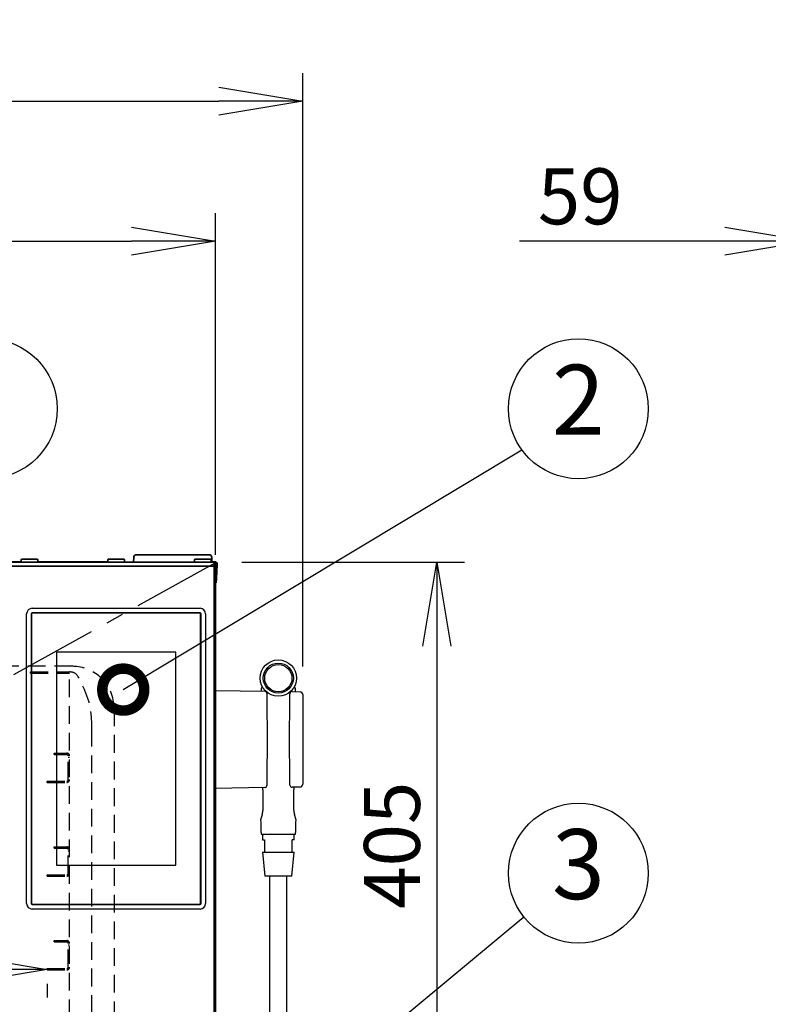
# Model space of a CAD drawing. Extents: x 31 to 8157, y 0 to 5507.
# Drawn here: x 1998 to 2534, y 1937 to 2640 of the extents above; entities that cross this region are included whole.
import ezdxf
from ezdxf.enums import TextEntityAlignment as Align

# ---------------------------------------------------------------- set-up
doc = ezdxf.new("R2010")
doc.units = 0
doc.header["$LTSCALE"] = 2
doc.header["$MEASUREMENT"] = 0
doc.linetypes.add('CENTER', pattern=[50.8, 31.75, -6.35, 6.35, -6.35])
doc.linetypes.add('HIDDEN', pattern=[9.525, 6.35, -3.175])
doc.layers.add('DANMEN', color=7, linetype='Continuous')
doc.layers.add('SUNPOU', color=7, linetype='Continuous')
doc.styles.get("Standard").update_dxf_attribs({"font": 'romans.shx', "bigfont": 'extfont.shx'})
doc.dimstyles.get("Standard").update_dxf_attribs({"dimscale": 20, "dimtxt": 2, "dimasz": 3, "dimexe": 1, "dimexo": 1, "dimgap": 0.6, "dimtad": 3, "dimdec": 0, "dimzin": 0, "dimdsep": 46, "dimtxsty": 'Standard', "dimblk": 'OPEN', "dimcen": 1.5, "dimadec": 0, "dimazin": 0, "dimtfac": 1, "dimtdec": 0, "dimtmove": 0, "dimatfit": 0, "dimldrblk": 'DOTSMALL', "dimfxl": 1, "dimtolj": 1, "dimtzin": 0, "dimarcsym": 0})
doc.dimstyles.new('STANDARD$0', dxfattribs={"dimscale": 10, "dimtxt": 2, "dimasz": 3, "dimexe": 1, "dimexo": 1, "dimgap": 0.6, "dimtad": 3, "dimdec": 0, "dimzin": 0, "dimdsep": 46, "dimtxsty": 'Standard', "dimblk1": 'OPEN', "dimblk2": 'OPEN', "dimsah": 1, "dimcen": 1.5, "dimadec": 0, "dimazin": 0, "dimtfac": 1, "dimtdec": 0, "dimtmove": 0, "dimatfit": 0, "dimldrblk": 'DOTSMALL', "dimfxl": 1, "dimtvp": 1, "dimtolj": 1, "dimtzin": 0, "dimarcsym": 0})

# ---------------------------------------------------------------- blocks, each defined once
blk = doc.blocks.new('_OPEN')
at = {"color": 0, "linetype": 'ByBlock'}
for p, q in [((-1, 0.167), (0, 0)), ((0, 0), (-1, -0.167)), ((0, 0), (-1, 0))]:
    blk.add_line(p, q, dxfattribs=at)
blk = doc.blocks.new('*D5')
at = {"layer": 'DEFPOINTS', "color": 0, "lineweight": 0}
for p in [(2138.14, 2482.14), (1388.14, 2237.97), (2138.14, 2237.97)]:
    blk.add_point(p, dxfattribs=at)
at = {"layer": 'SUNPOU', "color": 0, "linetype": 'ByBlock', "lineweight": -2}
for p, q in [((1388.14, 2257.97), (1388.14, 2502.14)), ((2138.14, 2257.97), (2138.14, 2502.14)), ((1448.14, 2482.14), (2078.14, 2482.14))]:
    blk.add_line(p, q, dxfattribs=at)
at = {"layer": 'SUNPOU', "color": 0, "lineweight": -2, "xscale": 60, "yscale": 60, "zscale": 60, "rotation": 180}
blk.add_blockref('_OPEN', (1388.14, 2482.14), dxfattribs=at)
at = {"layer": 'SUNPOU', "color": 0, "lineweight": -2, "xscale": 60, "yscale": 60, "zscale": 60}
blk.add_blockref('_OPEN', (2138.14, 2482.14), dxfattribs=at)
at = {"layer": 'SUNPOU', "color": 0, "lineweight": 0, "insert": (1763.14, 2514.14), "char_height": 40, "attachment_point": 5}
blk.add_mtext('\\A1;750', dxfattribs=at)
blk = doc.blocks.new('_DotSmall')
at = {"color": 0, "linetype": 'ByBlock', "const_width": 0.5}
blk.add_lwpolyline([(-0.0625, 0, 1), (0.0625, 0, 1)], format="xyb", close=True, dxfattribs=at)
blk = doc.blocks.new('*D6')
at = {"layer": 'DEFPOINTS', "color": 0, "lineweight": 0}
for p in [(2200.64, 2582.14), (1388.14, 2237.97), (2200.64, 2158.01)]:
    blk.add_point(p, dxfattribs=at)
at = {"layer": 'SUNPOU', "color": 0, "linetype": 'ByBlock', "lineweight": -2}
for p, q in [((1388.14, 2257.97), (1388.14, 2602.14)), ((2200.64, 2178.01), (2200.64, 2602.14)), ((1448.14, 2582.14), (2140.64, 2582.14))]:
    blk.add_line(p, q, dxfattribs=at)
at = {"layer": 'SUNPOU', "color": 0, "lineweight": -2, "xscale": 60, "yscale": 60, "zscale": 60, "rotation": 180}
blk.add_blockref('_OPEN', (1388.14, 2582.14), dxfattribs=at)
at = {"layer": 'SUNPOU', "color": 0, "lineweight": -2, "xscale": 60, "yscale": 60, "zscale": 60}
blk.add_blockref('_OPEN', (2200.64, 2582.14), dxfattribs=at)
at = {"layer": 'SUNPOU', "color": 0, "lineweight": 0, "insert": (1794.39, 2614.14), "char_height": 40, "attachment_point": 5}
blk.add_mtext('\\A1;813', dxfattribs=at)
blk = doc.blocks.new('*D8')
at = {"layer": 'DEFPOINTS', "color": 0, "lineweight": 0}
for p in [(2137.14, 2252.69), (2113.64, 1847.94), (2296.41, 1847.94)]:
    blk.add_point(p, dxfattribs=at)
at = {"layer": 'SUNPOU', "color": 0, "linetype": 'ByBlock', "lineweight": -2}
for p, q in [((2157.14, 2252.69), (2316.41, 2252.69)), ((2296.41, 2192.69), (2296.41, 1907.94)), ((2133.64, 1847.94), (2316.41, 1847.94))]:
    blk.add_line(p, q, dxfattribs=at)
at = {"layer": 'SUNPOU', "color": 0, "lineweight": -2, "xscale": 60, "yscale": 60, "zscale": 60}
for p, rotation in [((2296.41, 2252.69), 90), ((2296.41, 1847.94), 270)]:
    blk.add_blockref('_OPEN', p, dxfattribs=dict(at, rotation=rotation))
at = {"layer": 'SUNPOU', "color": 0, "lineweight": 0, "insert": (2264.41, 2050.32), "char_height": 40, "attachment_point": 5, "rotation": 90}
blk.add_mtext('\\A1;405', dxfattribs=at)
blk = doc.blocks.new('*D19')
at = {"layer": 'DEFPOINTS', "color": 0, "lineweight": 0}
for p in [(2562.46, 2482.14), (2620.97, 2252.69), (2562.46, 1843.01)]:
    blk.add_point(p, dxfattribs=at)
at = {"layer": 'SUNPOU', "color": 0, "linetype": 'ByBlock', "lineweight": -2}
for p, q in [((2562.46, 1863.01), (2562.46, 2502.14)), ((2620.97, 2272.69), (2620.97, 2502.14)), ((2502.46, 2482.14), (2355.61, 2482.14)), ((2620.97, 2482.14), (2562.46, 2482.14)), ((2680.97, 2482.14), (2740.97, 2482.14))]:
    blk.add_line(p, q, dxfattribs=at)
at = {"layer": 'SUNPOU', "color": 0, "lineweight": -2, "xscale": 60, "yscale": 60, "zscale": 60}
blk.add_blockref('_OPEN', (2562.46, 2482.14), dxfattribs=at)
at = {"layer": 'SUNPOU', "color": 0, "lineweight": -2, "xscale": 60, "yscale": 60, "zscale": 60, "rotation": 180}
blk.add_blockref('_OPEN', (2620.97, 2482.14), dxfattribs=at)
at = {"layer": 'SUNPOU', "color": 0, "lineweight": 0, "insert": (2399.04, 2514.14), "char_height": 40, "attachment_point": 5}
blk.add_mtext('\\A1;59', dxfattribs=at)
blk = doc.blocks.new('*D27')
at = {"layer": 'DEFPOINTS', "color": 0, "lineweight": 0}
for p in [(1509.84, 1971.16), (2017.84, 1971.16), (2017.84, 1961.57)]:
    blk.add_point(p, dxfattribs=at)
at = {"layer": 'SUNPOU', "color": 0, "lineweight": -2}
for p, q in [((1569.84, 1961.57), (1957.84, 1961.57)), ((1509.84, 1951.16), (1509.84, 1941.57)), ((2017.84, 1951.16), (2017.84, 1941.57))]:
    blk.add_line(p, q, dxfattribs=at)
at = {"layer": 'SUNPOU', "color": 0, "lineweight": -2, "xscale": 60, "yscale": 60, "zscale": 60, "rotation": 180}
blk.add_blockref('_OPEN', (1509.84, 1961.57), dxfattribs=at)
at = {"layer": 'SUNPOU', "color": 0, "lineweight": -2, "xscale": 60, "yscale": 60, "zscale": 60}
blk.add_blockref('_OPEN', (2017.84, 1961.57), dxfattribs=at)
at = {"layer": 'SUNPOU', "color": 0, "insert": (1763.84, 1993.57), "char_height": 40, "attachment_point": 5}
blk.add_mtext('\\A1;508', dxfattribs=at)

msp = doc.modelspace()

# ---------------------------------------------------------------- linework, layer by layer
at = {"color": 2, "linetype": 'Continuous', "lineweight": 35}
for p, q in [((1389.14, 2252.69), (2137.14, 2252.69)), ((1527.14, 2252.94), (1999.14, 2252.94)), ((1999.39, 2254.69), (1999.14, 2254.44)), ((1999.14, 2254.44), (1999.14, 2252.94)), ((1999.14, 2252.94), (1999.39, 2252.69)), ((1999.39, 2254.69), (2010.89, 2254.69)), ((2011.14, 2254.44), (2010.89, 2254.69)), ((2010.89, 2252.69), (2011.14, 2252.94)), ((2011.14, 2252.94), (2011.14, 2254.44)), ((2011.14, 2252.94), (2061.14, 2252.94)), ((2061.39, 2254.69), (2061.14, 2254.44)), ((2061.14, 2254.44), (2061.14, 2252.94)), ((2061.14, 2252.94), (2061.39, 2252.69)), ((2061.39, 2254.69), (2072.89, 2254.69)), ((2073.14, 2254.44), (2072.89, 2254.69)), ((2072.89, 2252.69), (2073.14, 2252.94)), ((2073.14, 2252.94), (2073.14, 2254.44)), ((2079.64, 2252.94), (2079.7, 2255.98)), ((2079.64, 2252.69), (2079.64, 2252.94)), ((2081.7, 2257.94), (2133.59, 2257.94)), ((2123.39, 2254.69), (2123.14, 2254.44)), ((2123.14, 2254.44), (2123.14, 2252.94)), ((2123.14, 2252.94), (2123.39, 2252.69)), ((2123.39, 2254.69), (2134.89, 2254.69)), ((2135.14, 2254.44), (2134.89, 2254.69)), ((2134.89, 2252.69), (2135.14, 2252.94)), ((2135.14, 2252.94), (2135.14, 2254.44)), ((2135.14, 2252.94), (2137.64, 2252.94)), ((2135.59, 2255.98), (2135.64, 2252.94)), ((2137.14, 2252.69), (2137.14, 2249.69)), ((2137.14, 2252.14), (2137.64, 2252.14)), ((2137.14, 2249.69), (1389.14, 2249.69)), ((2138.14, 2249.94), (2137.14, 2249.94)), ((2137.14, 2249.69), (2137.14, 2249.69)), ((2138.59, 2251.09), (2138.14, 2242.6)), ((2138.64, 2251.09), (2138.14, 2241.57)), ((2139.44, 2251.05), (2138.91, 2240.94)), ((2138.76, 2237.94), (2138.14, 2237.97)), ((2138.91, 2240.94), (2138.76, 2237.94))]:
    msp.add_line(p, q, dxfattribs=at)
at = {"color": 2}
msp.add_line((2073.14, 2252.94), (2079.64, 2252.94), dxfattribs=at)
at = {"color": 2, "lineweight": 35}
for p, q in [((2137.14, 1398.19), (2137.14, 2249.69)), ((2138.14, 2249.94), (2138.14, 1371.54))]:
    msp.add_line(p, q, dxfattribs=at)
at = {"color": 2, "linetype": 'Continuous'}
for p, q in [((2007.14, 2219.69), (2127.14, 2219.69)), ((2003.14, 2008.69), (2003.14, 2215.69)), ((2006.39, 2215.69), (2006.39, 2008.69)), ((2006.69, 2215.69), (2006.69, 2008.69)), ((2127.14, 2216.44), (2007.14, 2216.44)), ((2127.14, 2216.14), (2007.14, 2216.14)), ((2127.59, 2008.69), (2127.59, 2215.69)), ((2127.89, 2008.69), (2127.89, 2215.69)), ((2131.14, 2215.69), (2131.14, 2008.69)), ((2024.47, 2188.39), (2024.47, 2035.99)), ((2109.81, 2188.39), (2024.47, 2188.39)), ((2109.81, 2035.99), (2109.81, 2188.39)), ((2024.47, 2035.99), (2109.81, 2035.99)), ((2007.14, 2008.24), (2127.14, 2008.24)), ((2007.14, 2007.94), (2127.14, 2007.94)), ((2127.14, 2004.69), (2007.14, 2004.69))]:
    msp.add_line(p, q, dxfattribs=at)
at = {"color": 2, "linetype": 'Continuous', "lineweight": 25}
for p, q in [((2138.14, 2160.98), (2173.38, 2160.45)), ((2174.86, 2158.97), (2174.9, 2153.47)), ((2174.9, 2153.47), (2175.14, 2125.98)), ((2182.52, 2156.8), (2182.49, 2156.8)), ((2191.38, 2153.13), (2191.43, 2158.63)), ((2192.96, 2160.11), (2198.68, 2160.01)), ((2200.64, 2158.01), (2200.64, 2093.95)), ((2191.14, 2125.98), (2191.38, 2153.13)), ((2175.14, 2125.98), (2174.9, 2098.5)), ((2191.38, 2098.84), (2191.14, 2125.98)), ((2174.9, 2098.5), (2174.86, 2093)), ((2191.43, 2093.34), (2191.38, 2098.84)), ((2173.38, 2091.51), (2138.14, 2090.98)), ((2172.04, 2089.99), (2172.04, 2091.49)), ((2198.68, 2091.95), (2192.96, 2091.85)), ((2194.24, 2091.87), (2194.24, 2089.99)), ((2170.94, 2059.49), (2170.94, 2058.28)), ((2170.94, 2058.28), (2195.34, 2058.28)), ((2171.79, 2058.28), (2171.79, 2054.28)), ((2194.49, 2054.28), (2194.49, 2058.28)), ((2195.34, 2058.28), (2195.34, 2059.49)), ((2171.79, 2054.28), (2173.14, 2054.28)), ((2173.14, 2054.28), (2173.14, 2045.28)), ((2193.14, 2045.28), (2193.14, 2054.28)), ((2194.49, 2054.28), (2193.14, 2054.28)), ((2171.79, 2045.28), (2173.54, 2028.28)), ((2171.79, 2045.28), (2194.49, 2045.28)), ((2192.74, 2028.28), (2194.49, 2045.28)), ((2192.74, 2028.28), (2173.54, 2028.28))]:
    msp.add_line(p, q, dxfattribs=at)
at = {"color": 2, "lineweight": 25}
for p, q in [((2177.14, 1325.24), (2177.14, 2028.28)), ((2189.14, 1325.24), (2189.14, 2028.28))]:
    msp.add_line(p, q, dxfattribs=at)
at = {"color": 2, "linetype": 'Continuous', "lineweight": 25}
for radius in [13, 10.75, 9.75]:
    msp.add_circle((2183.14, 2169.78), radius, dxfattribs=at)
at = {"color": 2, "linetype": 'Continuous', "lineweight": 35}
for centre, radius, start, end in [((2081.7, 2255.94), 2, 90, 179), ((2133.59, 2255.94), 2, 1, 90), ((2137.64, 2251.14), 1.8, 357, 90), ((2137.64, 2251.14), 1, 357, 90)]:
    msp.add_arc(centre, radius, start, end, dxfattribs=at)
at = {"color": 2, "linetype": 'Continuous'}
for centre, radius, start, end in [((2007.14, 2215.69), 4, 90, 180), ((2127.14, 2215.69), 4, 0, 90), ((2007.14, 2215.69), 0.75, 90, 180), ((2007.14, 2215.69), 0.45, 90, 180), ((2127.14, 2215.69), 0.75, 0, 90), ((2127.14, 2215.69), 0.45, 0, 90), ((2007.14, 2008.69), 4, 180, 270), ((2007.14, 2008.69), 0.75, 180, 270), ((2007.14, 2008.69), 0.45, 180, 270), ((2127.14, 2008.69), 4, 270, 0), ((2127.14, 2008.69), 0.75, 270, 0), ((2127.14, 2008.69), 0.45, 270, 0)]:
    msp.add_arc(centre, radius, start, end, dxfattribs=at)
at = {"color": 2, "linetype": 'Continuous', "lineweight": 25}
for centre, radius, start, end in [((2127.14, 2161.28), 43.9, 358.97285, 1.75942), ((2239.14, 2161.28), 43.9, 178.22325, 181.57915), ((2173.36, 2158.95), 1.5, 0.5, 89), ((2192.93, 2158.61), 1.5, 89, 179.5), ((2198.64, 2158.01), 2, 0, 89), ((2173.36, 2093.01), 1.5, 271, 359.5), ((2192.93, 2093.35), 1.5, 180.5, 271), ((2198.64, 2093.95), 2, 271, 0), ((1990.94, 2059.49), 180, 0, 2.95908), ((2375.34, 2059.49), 180, 177.04058, 180)]:
    msp.add_arc(centre, radius, start, end, dxfattribs=at)
at = {"color": 2, "linetype": 'Continuous', "lineweight": 35}
msp.add_ellipse((2137.59, 2251.14), major_axis=(0.726, 0.689), ratio=0.998716, start_param=-0.810936, end_param=0.810936, dxfattribs=at)
at = {"color": 2, "linetype": 'Continuous', "lineweight": 25}
for centre, major_axis, ratio, start_param, end_param in [((2173.8, 2068.94), (-2.96, 0.91), 0.999984, 6.283155, 6.631466), ((2192.49, 2068.94), (-2.96, -0.91), 0.999982, 2.793571, 3.141627)]:
    msp.add_ellipse(centre, major_axis=major_axis, ratio=ratio, start_param=start_param, end_param=end_param, dxfattribs=at)
at = {"color": 2, "linetype": 'Continuous', "lineweight": 35}
for points, knots in [([(2135.16, 2253.44), (2135.21, 2253.42), (2135.26, 2253.4), (2135.32, 2253.36), (2135.34, 2253.35), (2135.37, 2253.33), (2135.39, 2253.32), (2135.44, 2253.29), (2135.46, 2253.26), (2135.54, 2253.19), (2135.58, 2253.14), (2135.61, 2253.08), (2135.62, 2253.07), (2135.63, 2253.04), (2135.63, 2253.03), (2135.64, 2252.99), (2135.64, 2252.97), (2135.64, 2252.94)], [0, 0, 0, 0, 0.162975, 0.162975, 0.232727, 0.232727, 0.302479, 0.302479, 0.441983, 0.441983, 0.720992, 0.720992, 0.790744, 0.790744, 0.860496, 0.860496, 1, 1, 1, 1]), ([(2137.16, 2251.55), (2137.22, 2251.51), (2137.28, 2251.48), (2137.44, 2251.37), (2137.53, 2251.3), (2137.7, 2251.13), (2137.78, 2251.04), (2137.87, 2250.89), (2137.9, 2250.84), (2137.95, 2250.76), (2137.96, 2250.74), (2137.98, 2250.68), (2138, 2250.66), (2138.05, 2250.52), (2138.09, 2250.41), (2138.13, 2250.18), (2138.14, 2250.06), (2138.14, 2249.94)], [0, 0, 0, 0, 0.109331, 0.109331, 0.287465, 0.287465, 0.465599, 0.465599, 0.554666, 0.554666, 0.599199, 0.599199, 0.643732, 0.643732, 0.821866, 0.821866, 1, 1, 1, 1]), ([(2137.34, 2249.94), (2137.34, 2250.01), (2137.34, 2250.07), (2137.32, 2250.15), (2137.32, 2250.17), (2137.31, 2250.2), (2137.31, 2250.21), (2137.29, 2250.26), (2137.28, 2250.29), (2137.24, 2250.38), (2137.21, 2250.44), (2137.17, 2250.5), (2137.17, 2250.5), (2137.17, 2250.51)], [0, 0, 0, 0, 0.326357, 0.326357, 0.407946, 0.407946, 0.489535, 0.489535, 0.652714, 0.652714, 0.979071, 0.979071, 1, 1, 1, 1])]:
    msp.add_open_spline(points, degree=3, knots=knots, dxfattribs=at)
at = {"color": 2, "linetype": 'Continuous', "lineweight": 25}
for points, knots in [([(2172.06, 2162.99), (2172.05, 2163), (2172.04, 2163.01), (2171.99, 2163.07), (2171.92, 2163.13), (2171.81, 2163.19), (2171.69, 2163.23), (2171.55, 2163.23), (2171.41, 2163.21), (2171.27, 2163.14), (2171.16, 2163.04), (2171.08, 2162.92), (2171.04, 2162.81), (2171.02, 2162.71), (2171.02, 2162.65), (2171.03, 2162.63)], [0, 0, 0, 0, 0.014081, 0.055636, 0.138562, 0.207186, 0.307596, 0.398481, 0.49825, 0.60086, 0.706467, 0.798498, 0.880576, 0.954072, 1, 1, 1, 1]), ([(2173.96, 2160.58), (2173.95, 2160.59), (2173.93, 2160.61), (2173.87, 2160.67), (2173.83, 2160.71), (2173.79, 2160.75)], [0, 0, 0, 0, 0.276182, 0.276182, 1, 1, 1, 1]), ([(2195.26, 2162.64), (2195.27, 2162.67), (2195.26, 2162.75), (2195.23, 2162.86), (2195.17, 2162.99), (2195.07, 2163.1), (2194.94, 2163.18), (2194.8, 2163.23), (2194.67, 2163.23), (2194.55, 2163.22), (2194.45, 2163.18), (2194.37, 2163.13), (2194.31, 2163.08), (2194.27, 2163.04), (2194.24, 2163.01), (2194.23, 2162.99), (2194.23, 2162.99)], [0, 0, 0, 0, 0.05919, 0.15171, 0.246283, 0.347467, 0.450746, 0.553385, 0.643346, 0.723796, 0.795732, 0.859112, 0.91324, 0.956689, 0.986598, 1, 1, 1, 1]), ([(2172.04, 2089.99), (2172.04, 2089.4), (2172.04, 2088.2), (2172.04, 2086.64), (2172.04, 2085.33), (2172.04, 2084.05), (2172.04, 2082.61), (2172.04, 2081.05), (2172.04, 2079.76), (2172.04, 2078.44), (2172.04, 2077.24), (2172.04, 2076.19), (2172.04, 2075.58), (2172.04, 2075.28)], [0, 0, 0, 0, 0.150399, 0.300799, 0.364288, 0.427776, 0.554753, 0.622608, 0.690463, 0.775745, 0.861027, 0.930514, 1, 1, 1, 1]), ([(2194.24, 2075.28), (2194.24, 2075.58), (2194.24, 2076.19), (2194.24, 2077.24), (2194.24, 2078.44), (2194.24, 2079.76), (2194.24, 2081.05), (2194.24, 2082.61), (2194.24, 2084.05), (2194.24, 2085.33), (2194.24, 2086.64), (2194.24, 2088.2), (2194.24, 2089.4), (2194.24, 2089.99)], [0, 0, 0, 0, 0.069487, 0.138974, 0.224256, 0.309538, 0.377393, 0.445248, 0.572225, 0.635713, 0.699201, 0.849601, 1, 1, 1, 1]), ([(2171.61, 2072.38), (2171.56, 2072.22), (2171.51, 2072.06), (2171.42, 2071.76), (2171.37, 2071.61), (2171.32, 2071.42), (2171.31, 2071.39), (2171.29, 2071.32), (2171.28, 2071.28), (2171.24, 2071.18), (2171.22, 2071.11), (2171.16, 2070.91), (2171.12, 2070.78), (2171.05, 2070.54), (2171.02, 2070.43), (2170.97, 2070.29), (2170.96, 2070.24), (2170.94, 2070.18), (2170.93, 2070.16), (2170.93, 2070.14), (2170.92, 2070.11), (2170.91, 2070.09), (2170.88, 2070), (2170.87, 2069.94), (2170.85, 2069.88), (2170.84, 2069.87), (2170.84, 2069.85), (2170.84, 2069.85), (2170.84, 2069.84), (2170.84, 2069.84), (2170.84, 2069.84), (2170.84, 2069.84), (2170.84, 2069.84)], [0, 0, 0, 0, 0.124306, 0.124306, 0.248612, 0.248612, 0.279689, 0.279689, 0.310765, 0.310765, 0.372919, 0.372919, 0.497225, 0.497225, 0.621531, 0.621531, 0.683684, 0.683684, 0.699222, 0.714761, 0.714761, 0.745837, 0.745837, 0.870143, 0.870143, 0.932296, 0.932296, 0.963373, 0.963373, 0.99445, 0.99445, 1, 1, 1, 1]), ([(2171.61, 2072.38), (2171.62, 2072.39), (2171.62, 2072.42), (2171.63, 2072.45), (2171.64, 2072.48), (2171.65, 2072.52), (2171.66, 2072.56), (2171.67, 2072.59), (2171.68, 2072.63), (2171.69, 2072.66), (2171.7, 2072.7), (2171.71, 2072.74), (2171.72, 2072.78), (2171.73, 2072.82), (2171.74, 2072.85), (2171.75, 2072.88), (2171.76, 2072.91), (2171.76, 2072.94), (2171.77, 2072.97), (2171.78, 2072.99), (2171.78, 2073.02), (2171.79, 2073.05), (2171.8, 2073.07), (2171.8, 2073.1), (2171.81, 2073.13), (2171.81, 2073.15), (2171.82, 2073.18), (2171.82, 2073.2), (2171.83, 2073.23), (2171.84, 2073.25), (2171.84, 2073.28), (2171.85, 2073.3), (2171.85, 2073.32), (2171.85, 2073.32)], [0, 0, 0, 0, 0.036346, 0.073216, 0.110611, 0.148531, 0.186977, 0.225949, 0.265447, 0.305472, 0.346023, 0.387101, 0.428706, 0.470839, 0.513499, 0.543918, 0.573933, 0.603544, 0.632754, 0.661561, 0.689968, 0.717976, 0.745585, 0.772796, 0.799611, 0.826031, 0.852056, 0.877688, 0.902928, 0.927778, 0.952239, 0.976313, 1, 1, 1, 1]), ([(2171.85, 2073.32), (2171.85, 2073.33), (2171.85, 2073.34), (2171.86, 2073.36), (2171.86, 2073.38), (2171.86, 2073.4), (2171.87, 2073.42), (2171.87, 2073.44), (2171.88, 2073.46), (2171.88, 2073.48), (2171.88, 2073.49), (2171.89, 2073.51), (2171.89, 2073.53), (2171.89, 2073.55), (2171.9, 2073.57), (2171.9, 2073.59), (2171.9, 2073.6), (2171.91, 2073.62), (2171.91, 2073.64), (2171.91, 2073.66), (2171.91, 2073.68), (2171.92, 2073.7), (2171.92, 2073.71), (2171.92, 2073.73), (2171.93, 2073.75), (2171.93, 2073.77), (2171.93, 2073.78), (2171.93, 2073.8), (2171.93, 2073.8)], [0, 0, 0, 0, 0.042784, 0.085192, 0.127227, 0.168894, 0.210194, 0.251133, 0.291712, 0.331936, 0.371809, 0.411334, 0.450515, 0.489357, 0.527863, 0.566037, 0.603885, 0.64141, 0.678618, 0.715512, 0.752098, 0.788381, 0.824365, 0.860057, 0.89546, 0.930582, 0.965426, 1, 1, 1, 1]), ([(2171.93, 2073.8), (2171.94, 2073.81), (2171.94, 2073.82), (2171.94, 2073.84), (2171.94, 2073.86), (2171.95, 2073.88), (2171.95, 2073.9), (2171.95, 2073.91), (2171.95, 2073.93), (2171.96, 2073.95), (2171.96, 2073.97), (2171.96, 2073.99), (2171.96, 2074), (2171.96, 2074.02), (2171.97, 2074.04), (2171.97, 2074.06), (2171.97, 2074.08), (2171.97, 2074.09), (2171.98, 2074.11), (2171.98, 2074.13), (2171.98, 2074.15), (2171.98, 2074.17), (2171.98, 2074.19), (2171.99, 2074.2), (2171.99, 2074.22), (2171.99, 2074.24), (2171.99, 2074.26), (2171.99, 2074.28), (2172, 2074.29), (2172, 2074.31), (2172, 2074.33), (2172, 2074.35), (2172, 2074.37), (2172, 2074.39), (2172.01, 2074.4), (2172.01, 2074.42), (2172.01, 2074.44), (2172.01, 2074.46), (2172.01, 2074.48), (2172.01, 2074.49), (2172.01, 2074.51), (2172.02, 2074.53), (2172.02, 2074.53)], [0, 0, 0, 0, 0.025645, 0.05121, 0.076701, 0.102119, 0.127469, 0.152754, 0.177977, 0.203143, 0.228254, 0.253315, 0.278329, 0.303299, 0.328229, 0.353124, 0.377986, 0.40282, 0.427628, 0.452416, 0.477186, 0.501943, 0.526689, 0.55143, 0.576168, 0.600908, 0.625653, 0.650407, 0.675173, 0.699957, 0.72476, 0.749588, 0.774443, 0.79933, 0.824252, 0.849213, 0.874217, 0.899266, 0.924366, 0.949519, 0.974729, 1, 1, 1, 1]), ([(2172.02, 2074.53), (2172.03, 2074.67), (2172.04, 2074.94), (2172.04, 2075.17), (2172.04, 2075.28)], [0, 0, 0, 0, 0.5, 1, 1, 1, 1]), ([(2194.24, 2075.28), (2194.24, 2075.17), (2194.25, 2074.94), (2194.26, 2074.67), (2194.27, 2074.53)], [0, 0, 0, 0, 0.5, 1, 1, 1, 1]), ([(2194.27, 2074.53), (2194.27, 2074.53), (2194.27, 2074.51), (2194.28, 2074.49), (2194.28, 2074.48), (2194.28, 2074.46), (2194.28, 2074.44), (2194.28, 2074.42), (2194.28, 2074.4), (2194.28, 2074.39), (2194.29, 2074.37), (2194.29, 2074.35), (2194.29, 2074.33), (2194.29, 2074.31), (2194.29, 2074.29), (2194.29, 2074.28), (2194.3, 2074.26), (2194.3, 2074.24), (2194.3, 2074.22), (2194.3, 2074.2), (2194.3, 2074.19), (2194.31, 2074.17), (2194.31, 2074.15), (2194.31, 2074.13), (2194.31, 2074.11), (2194.32, 2074.09), (2194.32, 2074.08), (2194.32, 2074.06), (2194.32, 2074.04), (2194.32, 2074.02), (2194.33, 2074), (2194.33, 2073.99), (2194.33, 2073.97), (2194.33, 2073.95), (2194.34, 2073.93), (2194.34, 2073.91), (2194.34, 2073.9), (2194.34, 2073.88), (2194.35, 2073.86), (2194.35, 2073.84), (2194.35, 2073.82), (2194.35, 2073.81), (2194.35, 2073.81)], [0, 0, 0, 0, 0.025272, 0.050483, 0.075637, 0.100737, 0.125788, 0.150792, 0.175754, 0.200677, 0.225565, 0.250422, 0.275251, 0.300055, 0.324839, 0.349607, 0.374362, 0.399108, 0.423848, 0.448587, 0.473329, 0.498076, 0.522833, 0.547603, 0.572391, 0.5972, 0.622034, 0.646896, 0.67179, 0.69672, 0.72169, 0.746703, 0.771762, 0.796873, 0.822037, 0.847259, 0.872543, 0.897891, 0.923307, 0.948795, 0.974358, 1, 1, 1, 1]), ([(2194.35, 2073.8), (2194.36, 2073.79), (2194.36, 2073.78), (2194.36, 2073.76), (2194.36, 2073.74), (2194.37, 2073.72), (2194.37, 2073.7), (2194.37, 2073.68), (2194.38, 2073.65), (2194.38, 2073.63), (2194.39, 2073.61), (2194.39, 2073.59), (2194.39, 2073.57), (2194.4, 2073.55), (2194.4, 2073.52), (2194.4, 2073.5), (2194.41, 2073.48), (2194.41, 2073.46), (2194.42, 2073.44), (2194.42, 2073.41), (2194.43, 2073.39), (2194.43, 2073.37), (2194.43, 2073.35), (2194.44, 2073.33), (2194.44, 2073.32)], [0, 0, 0, 0, 0.040875, 0.082131, 0.123778, 0.165824, 0.208279, 0.251151, 0.294449, 0.33818, 0.382353, 0.426975, 0.472055, 0.517598, 0.563612, 0.610105, 0.657082, 0.70455, 0.752515, 0.800983, 0.84996, 0.899451, 0.949463, 1, 1, 1, 1]), ([(2194.44, 2073.32), (2194.44, 2073.31), (2194.45, 2073.29), (2194.45, 2073.25), (2194.46, 2073.22), (2194.47, 2073.18), (2194.48, 2073.15), (2194.48, 2073.11), (2194.49, 2073.08), (2194.5, 2073.04), (2194.51, 2073), (2194.52, 2072.97), (2194.53, 2072.93), (2194.54, 2072.89), (2194.54, 2072.86), (2194.55, 2072.82), (2194.56, 2072.78), (2194.58, 2072.74), (2194.59, 2072.7), (2194.6, 2072.66), (2194.61, 2072.62), (2194.62, 2072.58), (2194.63, 2072.54), (2194.64, 2072.5), (2194.65, 2072.46), (2194.66, 2072.42), (2194.67, 2072.4), (2194.68, 2072.38)], [0, 0, 0, 0, 0.034014, 0.068582, 0.103706, 0.139391, 0.175639, 0.212456, 0.249843, 0.287804, 0.326342, 0.36546, 0.40516, 0.445445, 0.486318, 0.528877, 0.57148, 0.614127, 0.656818, 0.699554, 0.742336, 0.785163, 0.828036, 0.870956, 0.913923, 0.956938, 1, 1, 1, 1]), ([(2195.45, 2069.84), (2195.45, 2069.84), (2195.45, 2069.84), (2195.45, 2069.84), (2195.45, 2069.86), (2195.43, 2069.92), (2195.42, 2069.95), (2195.41, 2069.99), (2195.4, 2070), (2195.39, 2070.04), (2195.39, 2070.05), (2195.36, 2070.15), (2195.33, 2070.23), (2195.27, 2070.43), (2195.24, 2070.54), (2195.19, 2070.69), (2195.18, 2070.72), (2195.17, 2070.78), (2195.16, 2070.81), (2195.13, 2070.91), (2195.11, 2070.98), (2195.05, 2071.18), (2195, 2071.32), (2194.91, 2071.61), (2194.87, 2071.76), (2194.77, 2072.06), (2194.73, 2072.22), (2194.68, 2072.38)], [0, 0, 0, 0, 0.003965, 0.003965, 0.128469, 0.128469, 0.190722, 0.190722, 0.221848, 0.221848, 0.252974, 0.252974, 0.377478, 0.377478, 0.501983, 0.501983, 0.533109, 0.533109, 0.564235, 0.564235, 0.626487, 0.626487, 0.750991, 0.750991, 0.875496, 0.875496, 1, 1, 1, 1])]:
    msp.add_open_spline(points, degree=3, knots=knots, dxfattribs=at)
at = {"layer": 'DANMEN', "color": 1, "linetype": 'CENTER'}
msp.add_line((2138.14, 2252.22), (1388.14, 1835.72), dxfattribs=at)
at = {"layer": 'DANMEN', "color": 4, "linetype": 'HIDDEN'}
for p, q in [((2035.64, 2178.22), (1490.64, 2178.22)), ((2005.84, 2174.22), (2033.84, 2174.22)), ((2005.84, 2173.22), (2005.84, 2174.22)), ((2005.84, 2173.22), (2033.84, 2173.22)), ((2033.84, 1451.22), (2033.84, 2174.22)), ((2065.64, 2148.22), (2065.64, 1481.22)), ((2049.84, 1492.22), (2049.84, 2135.22)), ((2022.84, 2116.22), (2031.84, 2116.22)), ((2022.84, 2115.22), (2022.84, 2116.22)), ((2022.84, 2115.22), (2031.84, 2115.22)), ((2032.84, 2097.22), (2032.84, 2114.22)), ((2032.84, 2113.22), (2033.84, 2113.22)), ((2017.84, 2096.22), (2031.84, 2096.22)), ((2017.84, 2095.22), (2017.84, 2096.22)), ((2017.84, 2095.22), (2031.84, 2095.22)), ((2022.84, 2049.22), (2031.84, 2049.22)), ((2022.84, 2048.22), (2022.84, 2049.22)), ((2022.84, 2048.22), (2031.84, 2048.22)), ((2032.84, 2030.22), (2032.84, 2047.22)), ((2032.84, 2046.22), (2033.84, 2046.22)), ((2017.84, 2029.22), (2031.84, 2029.22)), ((2017.84, 2028.22), (2017.84, 2029.22)), ((2017.84, 2028.22), (2031.84, 2028.22)), ((2022.84, 1982.22), (2031.84, 1982.22)), ((2022.84, 1981.22), (2022.84, 1982.22)), ((2022.84, 1981.22), (2031.84, 1981.22)), ((2032.84, 1963.22), (2032.84, 1980.22)), ((2032.84, 1979.22), (2033.84, 1979.22)), ((2017.84, 1962.22), (2031.84, 1962.22)), ((2017.84, 1961.22), (2017.84, 1962.22)), ((2017.84, 1961.22), (2031.84, 1961.22))]:
    msp.add_line(p, q, dxfattribs=at)
for centre, radius, start, end in [((2035.64, 2148.22), 30, 0, 90), ((2031.84, 2114.22), 2, 0, 90), ((2031.84, 2114.22), 1, 0, 90), ((2031.84, 2097.22), 1, 270, 0), ((2031.84, 2097.22), 2, 270, 0), ((2031.84, 2047.22), 2, 0, 90), ((2031.84, 2047.22), 1, 0, 90), ((2031.84, 2030.22), 1, 270, 0), ((2031.84, 2030.22), 2, 270, 0), ((2031.84, 1980.22), 2, 0, 90), ((2031.84, 1980.22), 1, 0, 90), ((2031.84, 1963.22), 1, 270, 0), ((2031.84, 1963.22), 2, 270, 0)]:
    msp.add_arc(centre, radius, start, end, dxfattribs=at)
msp.add_open_spline([(2049.84, 2133.22), (2049.71, 2139.3), (2049.51, 2149.08), (2044.74, 2160.91), (2041.54, 2168.37), (2038.08, 2173.8), (2034.98, 2174.11), (2033.84, 2174.22)], degree=3, knots=[0, 0, 0, 0, 18.084027, 29.082898, 37.578742, 43.247742, 46.562002, 46.562002, 46.562002, 46.562002], dxfattribs=at)
at = {"layer": 'SUNPOU'}
for centre in [(1974.96, 2362.29), (2397.78, 2362.29), (2397.78, 2030.37)]:
    msp.add_circle(centre, 50, dxfattribs=at)

# ---------------------------------------------------------------- texts
for s, p in [('2', (2397.78, 2362.29)), ('3', (2397.78, 2030.37))]:
    msp.add_text(s, height=50, dxfattribs=at).set_placement(p, align=Align.MIDDLE)

# ---------------------------------------------------------------- dimensions: what is measured, and where the dimension line sits
at = {"layer": 'SUNPOU', "lineweight": 0}
for base, p1, p2, override, picture, middle in [((2200.644386, 2582.137898), (1388.144385, 2237.972205), (2200.644386, 2158.01265), {"dimscale": 20, "dimarcsym": 1}, '*D6', (1794.394386, 2614.137898)), ((2138.14, 2482.14), (1388.14, 2237.97), (2138.14, 2237.97), {"dimscale": 20, "dimarcsym": 1}, '*D5', (1763.14, 2514.14)), ((2562.46, 2482.14), (2620.97, 2252.69), (2562.46, 1843.01), {"dimscale": 20, "dimpost": '', "dimarcsym": 1}, '*D19', (2399.04, 2514.14))]:
    dim = msp.add_linear_dim(base=base, p1=p1, p2=p2, dimstyle='STANDARD$0', override=override, dxfattribs=at)
    dim.commit()
    dim.dimension.update_dxf_attribs({"geometry": picture, "text_midpoint": middle})
dim = msp.add_linear_dim(base=(2296.41, 1847.94), p1=(2137.14, 2252.69), p2=(2113.64, 1847.94), angle=90, dimstyle='STANDARD$0', override={"dimscale": 20, "dimarcsym": 1}, dxfattribs=at)
dim.commit()
dim.dimension.update_dxf_attribs({"geometry": '*D8', "text_midpoint": (2264.41, 2050.32)})
at = {"layer": 'SUNPOU'}
dim = msp.add_linear_dim(base=(2017.84, 1961.57), p1=(1509.84, 1971.16), p2=(2017.84, 1971.16), dimstyle='STANDARD$0', override={"dimscale": 20, "dimtol": 0, "dimlim": 0, "dimtp": 0, "dimtm": 0, "dimtfac": 1, "dimtdec": 0, "dimtolj": 1, "dimtzin": 0}, dxfattribs=at)
dim.commit()
dim.dimension.update_dxf_attribs({"geometry": '*D27', "text_midpoint": (1763.84, 1993.57)})

# ---------------------------------------------------------------- leaders
for points in [[(2072.23, 2161.58), (2357.33, 2332.91)], [(2115.43, 1797.5), (2358.8, 1999.06)]]:
    msp.add_leader(points, dimstyle='Standard', dxfattribs=at)

doc.saveas('drawing.dxf')
